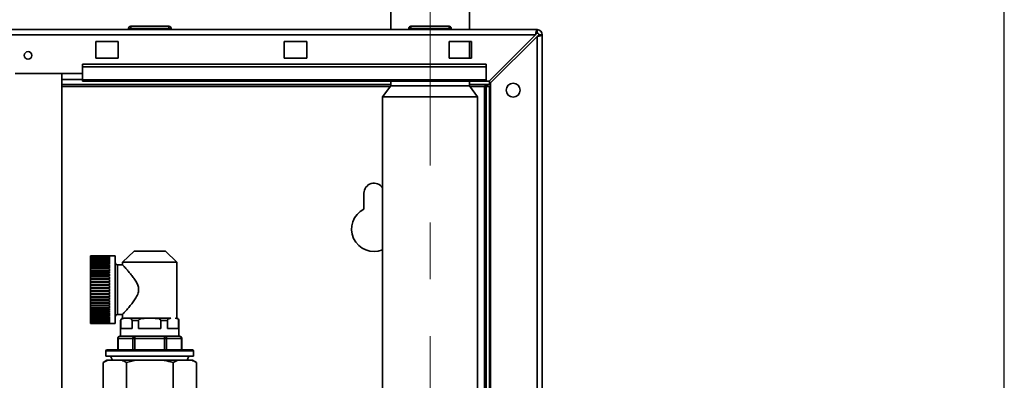
# Paper-space layout 'Blatt3' of a CAD drawing. Units: millimetres. Extents: x 0 to 4200, y 0 to 2970.
# Drawn here: x 1495 to 1934, y 2227 to 2388 of the extents above; entities that cross this region are included whole.
import ezdxf

# ---------------------------------------------------------------- set-up
doc = ezdxf.new("R2010")
doc.units = ezdxf.units.MM
doc.linetypes.add('CENTERX2', pattern=[20.32, 12.7, -2.54, 2.54, -2.54])
doc.layers.add('1', color=7, linetype='Continuous')
doc.styles.add('SLDTEXTSTYLE1', font='TXT', dxfattribs={"width": 0.605})
doc.dimstyles.new('SLDDIMSTYLE0', dxfattribs={"dimtxt": 35, "dimasz": 25, "dimexe": 0, "dimexo": 0.0625, "dimgap": 8.75, "dimtad": 1, "dimdec": 1, "dimrnd": 1e-09, "dimzin": 12, "dimdsep": 46, "dimtxsty": 'SLDTEXTSTYLE1', "dimsah": 1, "dimcen": 0.09, "dimadec": 0, "dimazin": 3, "dimtfac": 1, "dimtdec": 1, "dimtofl": 0, "dimtmove": 0, "dimatfit": 3, "dimfxl": 1, "dimfrac": 2, "dimtolj": 1, "dimtzin": 12, "dimarcsym": 0})

# ---------------------------------------------------------------- blocks, each defined once
blk = doc.blocks.new('_D_30')
at = {"layer": '1', "ltscale": 10}
for p, q in [((551.45, 2165.59), (551.45, 2764.52)), ((1934.45, 2223.59), (1934.45, 2764.52)), ((551.45, 2754.52), (1934.45, 2754.52))]:
    blk.add_line(p, q, dxfattribs=at)
for points in [[(551.45, 2754.52), (576.45, 2750.52), (576.45, 2758.52)], [(1934.45, 2754.52), (1909.45, 2758.52), (1909.45, 2750.52)]]:
    blk.add_solid(points, dxfattribs=at)
at = {"layer": '1', "ltscale": 10, "insert": (1189.48, 2799.64), "char_height": 35, "attachment_point": 1, "style": 'SLDTEXTSTYLE1'}
blk.add_mtext('1383', dxfattribs=at)

psp = doc.layouts.new('Blatt3')

# ---------------------------------------------------------------- linework, layer by layer
at = {"color": 7, "linetype": 'Continuous', "lineweight": 35, "ltscale": 10}
for p, q in [((1660.9, 2393.59), (1660.9, 2383.59)), ((1696, 2383.59), (1696, 2393.59)), ((1544, 2384.09), (1544, 2383.59)), ((1545, 2384.09), (1544, 2384.09)), ((1545, 2384.09), (1545, 2385.09)), ((1545, 2385.09), (1562, 2385.09)), ((1562, 2384.09), (1545, 2384.09)), ((1545, 2384.09), (1545, 2383.59)), ((1562, 2384.09), (1562, 2385.09)), ((1562, 2384.09), (1562, 2383.59)), ((1563, 2384.09), (1562, 2384.09)), ((1563, 2384.09), (1563, 2383.59)), ((1668.9, 2384.09), (1668.9, 2383.59)), ((1669.9, 2384.09), (1668.9, 2384.09)), ((1669.9, 2384.09), (1669.9, 2385.09)), ((1669.9, 2385.09), (1686.9, 2385.09)), ((1669.9, 2384.09), (1669.9, 2383.59)), ((1686.9, 2384.09), (1669.9, 2384.09)), ((1686.9, 2384.09), (1686.9, 2385.09)), ((1686.9, 2384.09), (1686.9, 2383.59)), ((1687.9, 2384.09), (1686.9, 2384.09)), ((1687.9, 2384.09), (1687.9, 2383.59)), ((1180.75, 2383.59), (1726.15, 2383.59)), ((1181.46, 2381.29), (1725.44, 2381.29)), ((1725.44, 2381.29), (1704.74, 2360.59)), ((1705.45, 2359.89), (1726.15, 2380.59)), ((1726.15, 2382.09), (1726.15, 2383.59)), ((1726.15, 2380.59), (1726.15, 2148.59)), ((1726.95, 2381.29), (1728.45, 2381.29)), ((1728.45, 2381.29), (1728.45, 2148.59)), ((1529.45, 2378.34), (1529.45, 2370.84)), ((1539.45, 2378.34), (1529.45, 2378.34)), ((1539.45, 2370.84), (1539.45, 2378.34)), ((1613.45, 2378.34), (1613.45, 2370.84)), ((1623.45, 2378.34), (1613.45, 2378.34)), ((1623.45, 2370.84), (1623.45, 2378.34)), ((1686.95, 2378.34), (1686.95, 2370.84)), ((1696.95, 2378.34), (1686.95, 2378.34)), ((1696, 2370.84), (1696, 2378.34)), ((1696.95, 2370.84), (1696.95, 2378.34)), ((1529.45, 2370.84), (1539.45, 2370.84)), ((1613.45, 2370.84), (1623.45, 2370.84)), ((1686.95, 2370.84), (1696.95, 2370.84)), ((1703.45, 2368.13), (1523.45, 2368.13)), ((1523.45, 2367.07), (1523.45, 2368.13)), ((1703.45, 2367.07), (1523.45, 2367.07)), ((1523.45, 2361.27), (1523.45, 2367.07)), ((1703.45, 2367.07), (1703.45, 2368.13)), ((1703.45, 2361.27), (1703.45, 2367.07)), ((1523.45, 2364.09), (1493.45, 2364.09)), ((1514.2, 1603.09), (1514.2, 2364.09)), ((1660.9, 2359.09), (1514.2, 2359.09)), ((1703.45, 2361.27), (1523.45, 2361.27)), ((1523.45, 2361.27), (1523.45, 2360.59)), ((1523.45, 2360.59), (1703.45, 2360.59)), ((1660.9, 2358.59), (1657.25, 2353.59)), ((1660.9, 2360.59), (1660.9, 2358.59)), ((1696, 2358.59), (1660.9, 2358.59)), ((1696, 2358.59), (1696, 2360.59)), ((1704.95, 2359.09), (1696, 2359.09)), ((1699.65, 2353.59), (1696, 2358.59)), ((1703.45, 2358.29), (1702.65, 2358.29)), ((1703.45, 2361.27), (1703.45, 2360.59)), ((1703.45, 2360.59), (1704.74, 2360.59)), ((1703.45, 2358.29), (1703.45, 2203.59)), ((1704.95, 2358.29), (1703.45, 2358.29)), ((1704.95, 2360.8), (1704.95, 2359.09)), ((1704.95, 2358.29), (1704.95, 2202.54)), ((1705.45, 2359.89), (1705.45, 2148.59)), ((1657.25, 2353.59), (1657.25, 2203.59)), ((1699.65, 2353.59), (1657.25, 2353.59)), ((1699.65, 2203.59), (1699.65, 2353.59)), ((1648.95, 2310.59), (1648.95, 2303.52)), ((1546.49, 2284.81), (1541.3, 2279.79)), ((1560.41, 2284.81), (1546.49, 2284.81)), ((1565.6, 2279.79), (1560.41, 2284.81)), ((1538.05, 2282.64), (1527.05, 2282.64)), ((1527.05, 2282.64), (1535.55, 2282.64)), ((1527.05, 2282.64), (1527.05, 2282.64)), ((1527.05, 2282.64), (1527.05, 2282.6)), ((1527.05, 2282.57), (1527.05, 2282.6)), ((1535.55, 2282.6), (1527.05, 2282.6)), ((1527.05, 2282.57), (1535.55, 2282.57)), ((1527.05, 2282.57), (1527.05, 2282.43)), ((1527.05, 2282.37), (1527.05, 2282.43)), ((1535.55, 2282.43), (1527.05, 2282.43)), ((1527.05, 2282.37), (1535.55, 2282.37)), ((1527.05, 2282.37), (1527.05, 2282.15)), ((1527.05, 2282.05), (1527.05, 2282.15)), ((1535.55, 2282.15), (1527.05, 2282.15)), ((1527.05, 2282.05), (1535.55, 2282.05)), ((1527.05, 2282.05), (1527.05, 2281.75)), ((1527.05, 2281.62), (1527.05, 2281.75)), ((1535.55, 2281.75), (1527.05, 2281.75)), ((1527.05, 2281.62), (1535.55, 2281.62)), ((1527.05, 2281.62), (1527.05, 2281.23)), ((1527.05, 2281.07), (1527.05, 2281.23)), ((1535.55, 2281.23), (1527.05, 2281.23)), ((1527.05, 2281.07), (1535.55, 2281.07)), ((1527.05, 2281.07), (1527.05, 2280.61)), ((1527.05, 2280.42), (1527.05, 2280.61)), ((1535.55, 2280.61), (1527.05, 2280.61)), ((1527.05, 2280.42), (1535.55, 2280.42)), ((1527.05, 2280.42), (1527.05, 2279.88)), ((1527.05, 2279.66), (1527.05, 2279.88)), ((1535.55, 2279.88), (1527.05, 2279.88)), ((1527.05, 2279.66), (1535.55, 2279.66)), ((1527.05, 2279.66), (1527.05, 2279.05)), ((1527.05, 2278.8), (1527.05, 2279.05)), ((1535.55, 2279.05), (1527.05, 2279.05)), ((1527.05, 2278.8), (1535.55, 2278.8)), ((1527.05, 2278.8), (1527.05, 2278.13)), ((1535.55, 2282.6), (1535.55, 2282.64)), ((1535.55, 2282.43), (1535.55, 2282.57)), ((1535.55, 2282.15), (1535.55, 2282.37)), ((1535.55, 2281.75), (1535.55, 2282.05)), ((1535.55, 2281.23), (1535.55, 2281.62)), ((1535.55, 2280.61), (1535.55, 2281.07)), ((1535.55, 2279.88), (1535.55, 2280.42)), ((1535.55, 2279.05), (1535.55, 2279.66)), ((1535.55, 2278.13), (1535.55, 2278.8)), ((1538.05, 2252.54), (1538.05, 2282.64)), ((1541.36, 2278.69), (1539.05, 2278.69)), ((1541.3, 2279.79), (1541.3, 2278.63)), ((1565.6, 2279.79), (1541.3, 2279.79)), ((1565.6, 2254.79), (1565.6, 2279.79)), ((1527.05, 2277.86), (1527.05, 2278.13)), ((1535.55, 2278.13), (1527.05, 2278.13)), ((1527.05, 2277.86), (1535.55, 2277.86)), ((1527.05, 2277.86), (1527.05, 2277.12)), ((1527.05, 2276.83), (1527.05, 2277.12)), ((1535.55, 2277.12), (1527.05, 2277.12)), ((1527.05, 2276.83), (1535.55, 2276.83)), ((1527.05, 2276.83), (1527.05, 2276.04)), ((1527.05, 2275.73), (1527.05, 2276.04)), ((1535.55, 2276.04), (1527.05, 2276.04)), ((1527.05, 2275.73), (1535.55, 2275.73)), ((1527.05, 2275.73), (1527.05, 2274.89)), ((1527.05, 2274.56), (1527.05, 2274.89)), ((1535.55, 2274.89), (1527.05, 2274.89)), ((1527.05, 2274.56), (1535.55, 2274.56)), ((1527.05, 2274.56), (1527.05, 2273.68)), ((1535.55, 2277.12), (1535.55, 2277.86)), ((1535.55, 2276.04), (1535.55, 2276.83)), ((1535.55, 2274.89), (1535.55, 2275.73)), ((1535.55, 2273.68), (1535.55, 2274.56)), ((1527.05, 2273.34), (1527.05, 2273.68)), ((1535.55, 2273.68), (1527.05, 2273.68)), ((1527.05, 2273.34), (1535.55, 2273.34)), ((1527.05, 2273.34), (1527.05, 2272.42)), ((1527.05, 2272.07), (1527.05, 2272.42)), ((1535.55, 2272.42), (1527.05, 2272.42)), ((1527.05, 2272.07), (1535.55, 2272.07)), ((1527.05, 2272.07), (1527.05, 2271.13)), ((1527.05, 2270.76), (1527.05, 2271.13)), ((1535.55, 2271.13), (1527.05, 2271.13)), ((1527.05, 2270.76), (1535.55, 2270.76)), ((1527.05, 2270.76), (1527.05, 2269.8)), ((1527.05, 2269.43), (1527.05, 2269.8)), ((1535.55, 2269.8), (1527.05, 2269.8)), ((1535.55, 2272.42), (1535.55, 2273.34)), ((1535.55, 2271.13), (1535.55, 2272.07)), ((1535.55, 2269.8), (1535.55, 2270.76)), ((1527.05, 2269.43), (1535.55, 2269.43)), ((1527.05, 2269.43), (1527.05, 2268.46)), ((1527.05, 2268.08), (1527.05, 2268.46)), ((1535.55, 2268.46), (1527.05, 2268.46)), ((1527.05, 2268.08), (1535.55, 2268.08)), ((1527.05, 2268.08), (1527.05, 2267.11)), ((1527.05, 2266.73), (1527.05, 2267.11)), ((1535.55, 2267.11), (1527.05, 2267.11)), ((1527.05, 2266.73), (1535.55, 2266.73)), ((1527.05, 2266.73), (1527.05, 2265.76)), ((1527.05, 2265.39), (1527.05, 2265.76)), ((1535.55, 2265.76), (1527.05, 2265.76)), ((1527.05, 2265.39), (1535.55, 2265.39)), ((1527.05, 2265.39), (1527.05, 2264.43)), ((1535.55, 2268.46), (1535.55, 2269.43)), ((1535.55, 2267.11), (1535.55, 2268.08)), ((1535.55, 2265.76), (1535.55, 2266.73)), ((1535.55, 2264.43), (1535.55, 2265.39)), ((1527.05, 2264.06), (1527.05, 2264.43)), ((1535.55, 2264.43), (1527.05, 2264.43)), ((1527.05, 2264.06), (1535.55, 2264.06)), ((1527.05, 2264.06), (1527.05, 2263.12)), ((1527.05, 2262.77), (1527.05, 2263.12)), ((1535.55, 2263.12), (1527.05, 2263.12)), ((1527.05, 2262.77), (1535.55, 2262.77)), ((1527.05, 2262.77), (1527.05, 2261.85)), ((1527.05, 2261.51), (1527.05, 2261.85)), ((1535.55, 2261.85), (1527.05, 2261.85)), ((1527.05, 2261.51), (1535.55, 2261.51)), ((1527.05, 2261.51), (1527.05, 2260.63)), ((1535.55, 2263.12), (1535.55, 2264.06)), ((1535.55, 2261.85), (1535.55, 2262.77)), ((1535.55, 2260.63), (1535.55, 2261.51)), ((1527.05, 2260.3), (1527.05, 2260.63)), ((1535.55, 2260.63), (1527.05, 2260.63)), ((1527.05, 2260.3), (1535.55, 2260.3)), ((1527.05, 2260.3), (1527.05, 2259.46)), ((1527.05, 2259.15), (1527.05, 2259.46)), ((1535.55, 2259.46), (1527.05, 2259.46)), ((1527.05, 2259.15), (1535.55, 2259.15)), ((1527.05, 2259.15), (1527.05, 2258.36)), ((1527.05, 2258.06), (1527.05, 2258.36)), ((1535.55, 2258.36), (1527.05, 2258.36)), ((1527.05, 2258.06), (1535.55, 2258.06)), ((1527.05, 2258.06), (1527.05, 2257.33)), ((1527.05, 2257.06), (1527.05, 2257.33)), ((1535.55, 2257.33), (1527.05, 2257.33)), ((1527.05, 2257.06), (1535.55, 2257.06)), ((1527.05, 2257.06), (1527.05, 2256.39)), ((1527.05, 2256.14), (1527.05, 2256.39)), ((1535.55, 2256.39), (1527.05, 2256.39)), ((1535.55, 2259.46), (1535.55, 2260.3)), ((1535.55, 2258.36), (1535.55, 2259.15)), ((1535.55, 2257.33), (1535.55, 2258.06)), ((1535.55, 2256.39), (1535.55, 2257.06)), ((1539.05, 2256.49), (1541.3, 2256.49)), ((1541.3, 2256.49), (1541.3, 2254.79)), ((1527.05, 2256.14), (1535.55, 2256.14)), ((1527.05, 2256.14), (1527.05, 2255.53)), ((1527.05, 2255.31), (1527.05, 2255.53)), ((1535.55, 2255.53), (1527.05, 2255.53)), ((1527.05, 2255.31), (1535.55, 2255.31)), ((1527.05, 2255.31), (1527.05, 2254.77)), ((1527.05, 2254.58), (1527.05, 2254.77)), ((1535.55, 2254.77), (1527.05, 2254.77)), ((1527.05, 2254.58), (1535.55, 2254.58)), ((1527.05, 2254.58), (1527.05, 2254.12)), ((1527.05, 2253.95), (1527.05, 2254.12)), ((1535.55, 2254.12), (1527.05, 2254.12)), ((1527.05, 2253.95), (1535.55, 2253.95)), ((1527.05, 2253.95), (1527.05, 2253.57)), ((1527.05, 2253.44), (1527.05, 2253.57)), ((1535.55, 2253.57), (1527.05, 2253.57)), ((1527.05, 2253.44), (1535.55, 2253.44)), ((1527.05, 2253.44), (1527.05, 2253.14)), ((1527.05, 2253.04), (1527.05, 2253.14)), ((1535.55, 2253.14), (1527.05, 2253.14)), ((1527.05, 2253.04), (1535.55, 2253.04)), ((1527.05, 2253.04), (1527.05, 2252.82)), ((1527.05, 2252.75), (1527.05, 2252.82)), ((1535.55, 2252.82), (1527.05, 2252.82)), ((1527.05, 2252.75), (1535.55, 2252.75)), ((1527.05, 2252.75), (1527.05, 2252.62)), ((1527.05, 2252.59), (1527.05, 2252.62)), ((1535.55, 2252.62), (1527.05, 2252.62)), ((1527.05, 2252.59), (1535.55, 2252.59)), ((1527.05, 2252.59), (1527.05, 2252.55)), ((1527.05, 2252.54), (1527.05, 2252.55)), ((1535.55, 2252.55), (1527.05, 2252.55)), ((1527.05, 2252.54), (1538.05, 2252.54)), ((1535.55, 2255.53), (1535.55, 2256.14)), ((1535.55, 2254.77), (1535.55, 2255.31)), ((1535.55, 2254.12), (1535.55, 2254.58)), ((1535.55, 2253.57), (1535.55, 2253.95)), ((1535.55, 2253.14), (1535.55, 2253.44)), ((1535.55, 2252.82), (1535.55, 2253.04)), ((1535.55, 2252.62), (1535.55, 2252.75)), ((1535.55, 2252.55), (1535.55, 2252.59)), ((1540.45, 2253.81), (1540.45, 2246.79)), ((1540.56, 2253.81), (1540.56, 2250.29)), ((1544.01, 2254.79), (1542.11, 2254.79)), ((1551.55, 2254.79), (1544.01, 2254.79)), ((1545.56, 2250.29), (1545.56, 2253.81)), ((1548.45, 2253.81), (1545.56, 2253.81)), ((1548.45, 2253.81), (1548.45, 2250.29)), ((1555.35, 2254.79), (1551.55, 2254.79)), ((1562.89, 2254.79), (1555.35, 2254.79)), ((1558.45, 2250.29), (1558.45, 2253.81)), ((1561.34, 2253.81), (1558.45, 2253.81)), ((1561.34, 2253.81), (1561.34, 2250.29)), ((1566.34, 2250.29), (1566.34, 2253.81)), ((1566.45, 2246.79), (1566.45, 2253.81)), ((1540.56, 2250.29), (1545.56, 2250.29)), ((1548.45, 2250.29), (1558.45, 2250.29)), ((1561.34, 2250.29), (1566.34, 2250.29)), ((1539.17, 2245.79), (1539.17, 2240.79)), ((1539.31, 2245.79), (1539.31, 2240.79)), ((1545.94, 2245.79), (1539.31, 2245.79)), ((1540.17, 2246.79), (1540.46, 2246.79)), ((1546.52, 2246.79), (1540.46, 2246.79)), ((1545.94, 2240.79), (1545.94, 2245.79)), ((1545.94, 2245.79), (1546.81, 2245.79)), ((1546.52, 2246.79), (1546.81, 2246.79)), ((1546.81, 2246.79), (1546.81, 2245.79)), ((1546.81, 2246.79), (1547.39, 2246.79)), ((1546.81, 2245.79), (1546.81, 2240.79)), ((1560.09, 2245.79), (1546.81, 2245.79)), ((1559.51, 2246.79), (1547.39, 2246.79)), ((1559.51, 2246.79), (1560.09, 2246.79)), ((1560.09, 2245.79), (1560.09, 2246.79)), ((1560.09, 2246.79), (1560.38, 2246.79)), ((1560.09, 2240.79), (1560.09, 2245.79)), ((1560.09, 2245.79), (1560.96, 2245.79)), ((1566.44, 2246.79), (1560.38, 2246.79)), ((1560.96, 2245.79), (1560.96, 2240.79)), ((1567.6, 2245.79), (1560.96, 2245.79)), ((1566.44, 2246.79), (1566.73, 2246.79)), ((1567.6, 2240.79), (1567.6, 2245.79)), ((1567.73, 2240.79), (1567.73, 2245.79)), ((1533.95, 2240.29), (1533.95, 2237.89)), ((1534.45, 2240.79), (1553.45, 2240.79)), ((1553.45, 2240.79), (1572.45, 2240.79)), ((1572.95, 2237.89), (1572.95, 2240.29)), ((1534.4, 2236.09), (1532.67, 2235.09)), ((1534.74, 2236.09), (1532.67, 2235.09)), ((1532.67, 2221.09), (1532.67, 2235.09)), ((1533.95, 2237.89), (1572.95, 2237.89)), ((1534.74, 2236.09), (1534.4, 2236.09)), ((1540.98, 2236.09), (1534.74, 2236.09)), ((1535.95, 2237.89), (1536.83, 2236.09)), ((1547.21, 2236.09), (1540.98, 2236.09)), ((1547.21, 2236.09), (1543.06, 2235.09)), ((1543.06, 2221.09), (1543.06, 2235.09)), ((1559.7, 2236.09), (1547.21, 2236.09)), ((1565.92, 2236.09), (1559.7, 2236.09)), ((1565.92, 2236.09), (1563.84, 2235.09)), ((1563.84, 2221.09), (1563.84, 2235.09)), ((1572.16, 2236.09), (1565.92, 2236.09)), ((1570.08, 2236.09), (1570.95, 2237.89)), ((1572.5, 2236.09), (1572.16, 2236.09)), ((1574.24, 2235.09), (1572.5, 2236.09)), ((1574.24, 2221.09), (1574.24, 2235.09))]:
    psp.add_line(p, q, dxfattribs=at)
at = {"color": 1, "linetype": 'Continuous', "lineweight": 35, "ltscale": 10}
for p, q in [((1523.45, 2361.39), (1514.2, 2361.39)), ((1514.2, 2358.29), (1660.68, 2358.29)), ((1696.22, 2358.29), (1702.65, 2358.29)), ((1702.65, 2358.29), (1702.65, 2203.59)), ((1539.05, 2278.69), (1539.05, 2256.49)), ((1540.56, 2253.81), (1540.45, 2253.81)), ((1539.17, 2245.79), (1539.31, 2245.79)), ((1567.6, 2245.79), (1567.73, 2245.79)), ((1553.45, 2240.29), (1533.95, 2240.29)), ((1572.95, 2240.29), (1553.45, 2240.29))]:
    psp.add_line(p, q, dxfattribs=at)
at = {"color": 7, "linetype": 'Continuous', "lineweight": 35, "ltscale": 100}
for centre, radius in [((1499.2, 2372.09), 1.7), ((1715.45, 2356.59), 3.1)]:
    psp.add_circle(centre, radius, dxfattribs=at)
for centre, radius, start, end in [((1545, 2384.09), 1, 90, 180), ((1562, 2384.09), 1, 0, 90), ((1669.9, 2384.09), 1, 90, 180), ((1686.9, 2384.09), 1, 0, 90), ((1726.15, 2381.29), 2.3, 0, 90), ((1726.15, 2381.29), 0.8, 0, 90), ((1653.45, 2310.59), 4.5, 32.3875, 180), ((1653.45, 2294.59), 10, 116.7437, 292.3337), ((1539.05, 2279.69), 1, 180, 270), ((1539.05, 2255.49), 1, 90, 180), ((1541.45, 2253.81), 1, 98.6269, 180), ((1565.45, 2253.81), 1, 0, 81.3731), ((1540.17, 2245.79), 1, 90, 180), ((1540.24, 2245.86), 0.94, 94.4019, 183.8113), ((1546.88, 2245.86), 0.94, 94.4019, 183.8113), ((1560.02, 2245.86), 0.94, 356.1887, 85.5981), ((1566.73, 2245.79), 1, 0, 90), ((1566.66, 2245.86), 0.94, 356.1887, 85.5981), ((1534.45, 2240.29), 0.5, 90, 180), ((1572.45, 2240.29), 0.5, 0, 90)]:
    psp.add_arc(centre, radius, start, end, dxfattribs=at)
at = {"color": 7, "linetype": 'Continuous', "lineweight": 35, "ltscale": 10}
for points, knots in [([(1726.15, 2383.59), (1726.1, 2383.57), (1726, 2383.52), (1725.85, 2383.13), (1725.69, 2382.53), (1725.56, 2381.88), (1725.47, 2381.46), (1725.44, 2381.29)], [0, 0, 0, 0, 0.209052, 0.427821, 0.6465923, 0.8653635, 1, 1, 1, 1]), ([(1726.15, 2382.09), (1726.08, 2382.08), (1725.96, 2382.05), (1725.77, 2381.84), (1725.61, 2381.58), (1725.5, 2381.39), (1725.44, 2381.29)], [0, 0, 0, 0, 0.284155, 0.530993, 0.777748, 1, 1, 1, 1]), ([(1726.15, 2380.59), (1726.4, 2380.64), (1726.92, 2380.74), (1727.61, 2380.89), (1728.14, 2381.04), (1728.41, 2381.18), (1728.44, 2381.26), (1728.45, 2381.29)], [0, 0, 0, 0, 0.209052, 0.427821, 0.646592, 0.865364, 1, 1, 1, 1]), ([(1726.15, 2380.59), (1726.27, 2380.65), (1726.49, 2380.78), (1726.76, 2380.96), (1726.92, 2381.13), (1726.94, 2381.24), (1726.95, 2381.29)], [0, 0, 0, 0, 0.284155, 0.530993, 0.777748, 1, 1, 1, 1]), ([(1702.65, 2358.29), (1702.82, 2358.39), (1703.17, 2358.58), (1703.68, 2358.82), (1704.2, 2359.01), (1704.63, 2359.09), (1704.88, 2359.09), (1704.95, 2359.09)], [0, 0, 0, 0, 0.22187, 0.45008, 0.673228, 0.902829, 1, 1, 1, 1]), ([(1541.36, 2278.63), (1541.34, 2278.65), (1541.23, 2278.77), (1541.72, 2278.24), (1542.61, 2277.25), (1543.73, 2275.97), (1544.87, 2274.62), (1546.09, 2273.09), (1547.25, 2271.41), (1548.18, 2269.67), (1548.61, 2267.86), (1548.34, 2265.87), (1547.37, 2263.95), (1546.08, 2262.09), (1544.75, 2260.41), (1543.46, 2258.9), (1542.27, 2257.56), (1541.44, 2256.65), (1541.34, 2256.54), (1541.3, 2256.49)], [0, 0, 0, 0, 0.015469, 0.088899, 0.164181, 0.220192, 0.277803, 0.335382, 0.394165, 0.448338, 0.493325, 0.538572, 0.602173, 0.664089, 0.727629, 0.792598, 0.860027, 0.940505, 1, 1, 1, 1]), ([(1542.11, 2254.79), (1541.77, 2254.77), (1541.36, 2254.75), (1540.89, 2254.47), (1540.72, 2254.31), (1540.61, 2254.1), (1540.57, 2253.95), (1540.56, 2253.85), (1540.56, 2253.81)], [0, 0, 0, 0, 0.582655, 0.707065, 0.850551, 0.907415, 0.964829, 1, 1, 1, 1]), ([(1545.56, 2253.81), (1545.56, 2253.85), (1545.55, 2253.96), (1545.49, 2254.13), (1545.36, 2254.35), (1544.87, 2254.75), (1544.39, 2254.77), (1544.01, 2254.79)], [0, 0, 0, 0, 0.041275, 0.09195, 0.173346, 0.339257, 1, 1, 1, 1]), ([(1551.55, 2254.79), (1550.87, 2254.77), (1550.06, 2254.75), (1549.12, 2254.47), (1548.78, 2254.31), (1548.56, 2254.1), (1548.46, 2253.95), (1548.45, 2253.85), (1548.45, 2253.81)], [0, 0, 0, 0, 0.5826547, 0.7070655, 0.8505514, 0.9074154, 0.9648287, 1, 1, 1, 1]), ([(1558.45, 2253.81), (1558.45, 2253.85), (1558.43, 2253.96), (1558.32, 2254.13), (1558.06, 2254.35), (1557.08, 2254.75), (1556.12, 2254.77), (1555.35, 2254.79)], [0, 0, 0, 0, 0.041275, 0.09195, 0.173346, 0.339257, 1, 1, 1, 1]), ([(1562.89, 2254.79), (1562.55, 2254.77), (1562.15, 2254.75), (1561.68, 2254.47), (1561.51, 2254.31), (1561.4, 2254.1), (1561.35, 2253.95), (1561.34, 2253.85), (1561.34, 2253.81)], [0, 0, 0, 0, 0.582655, 0.707065, 0.850551, 0.907415, 0.964829, 1, 1, 1, 1]), ([(1566.34, 2253.81), (1566.34, 2253.85), (1566.33, 2253.96), (1566.28, 2254.13), (1566.15, 2254.35), (1565.66, 2254.75), (1565.18, 2254.77), (1564.79, 2254.79)], [0, 0, 0, 0, 0.0412753, 0.0919497, 0.1733461, 0.3392567, 1, 1, 1, 1]), ([(1543.06, 2235.09), (1542.73, 2235.28), (1542.05, 2235.66), (1541.35, 2235.95), (1540.98, 2236.09)], [0, 0, 0, 0, 0.477923, 1, 1, 1, 1]), ([(1563.84, 2235.09), (1562.63, 2235.42), (1561.26, 2235.79), (1559.86, 2236.06), (1559.7, 2236.09)], [0, 0, 0, 0, 0.880636, 1, 1, 1, 1]), ([(1574.24, 2235.09), (1573.91, 2235.28), (1573.22, 2235.66), (1572.53, 2235.95), (1572.16, 2236.09)], [0, 0, 0, 0, 0.477923, 1, 1, 1, 1])]:
    psp.add_open_spline(points, degree=3, knots=knots, dxfattribs=at)
at = {"layer": '1', "color": 7, "linetype": 'CENTERX2', "lineweight": 18, "ltscale": 10}
psp.add_line((1678.45, 1510.19), (1678.45, 2413.59), dxfattribs=at)

# ---------------------------------------------------------------- dimensions: what is measured, and where the dimension line sits
at = {"layer": '1', "ltscale": 10}
dim = psp.add_linear_dim(base=(1934.45, 2754.52), p1=(551.45, 2155.59), p2=(1934.45, 2213.59), dimstyle='SLDDIMSTYLE0', dxfattribs=at)
dim.commit()
dim.dimension.update_dxf_attribs({"geometry": '_D_30', "text_midpoint": (1242.95, 2754.52), "dimtype": 160})

doc.saveas('drawing.dxf')
